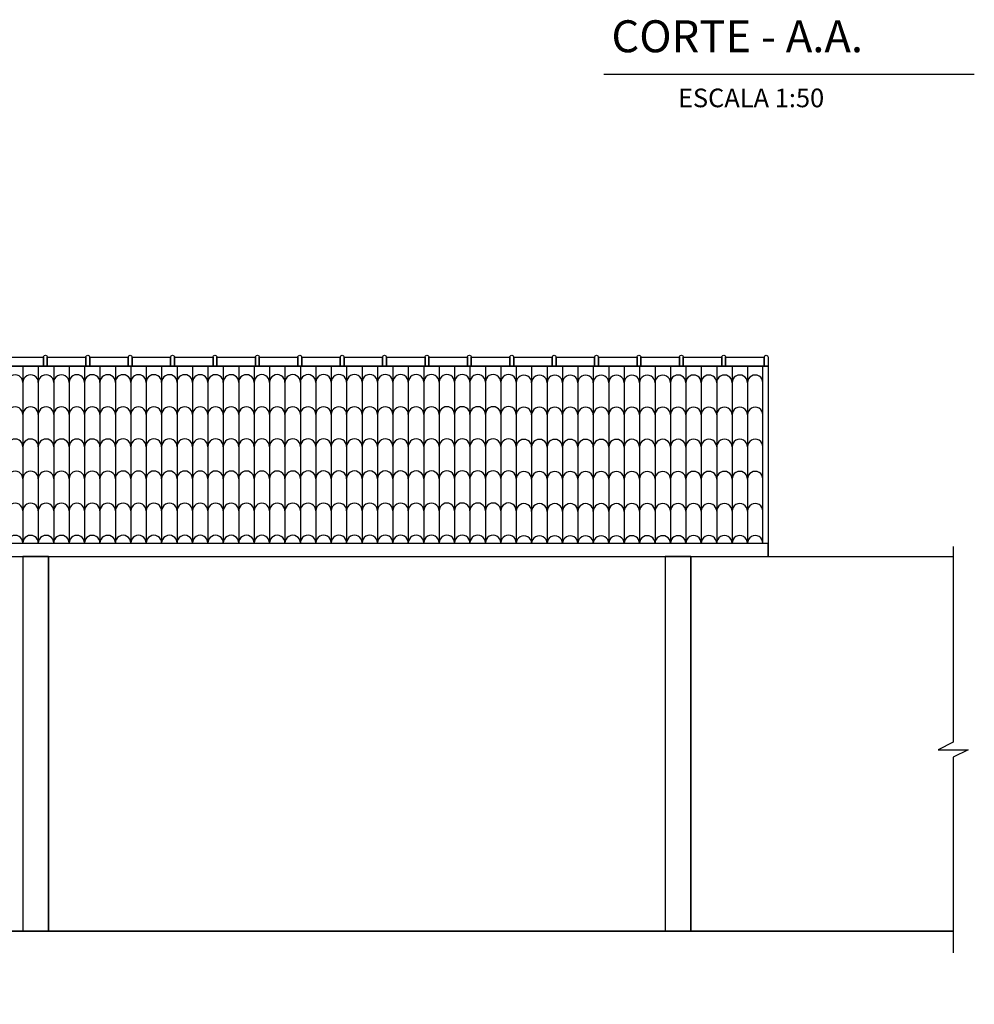
# Model space of a CAD drawing. Units: millimetres. Extents: x 2718 to 3666, y -9382 to -7928.
# Drawn here: x 3240 to 3255, y -9287 to -9272 of the extents above; entities that cross this region are included whole.
import ezdxf

# ---------------------------------------------------------------- set-up
doc = ezdxf.new("R2010")
doc.units = ezdxf.units.MM
doc.header["$MEASUREMENT"] = 0
for name, color, linetype in [('Sasazaki', 7, 'Continuous'), ('TELHA1', 2, 'Continuous'), ('TELHA2', 1, 'Continuous'), ('TEXTOS', 2, 'Continuous')]:
    doc.layers.add(name, color=color, linetype=linetype)
doc.styles.add('ROMANS', font='romans.shx', dxfattribs={"height": 0.15})

# ---------------------------------------------------------------- blocks, each defined once
blk = doc.blocks.new('TELHA')
at = {"layer": 'TELHA1'}
blk.add_arc((0.06, 0.0002), 0.06, 359.82428, 180.17572, dxfattribs=at)
at = {"layer": 'TELHA2'}
blk.add_line((0, 0.25), (0, 0), dxfattribs=at)

msp = doc.modelspace()

# ---------------------------------------------------------------- linework, layer by layer
at = {"color": 4, "linetype": 'ByBlock'}
msp.add_line((3249.587, -9272.493), (3255.352, -9272.493), dxfattribs=at)
at = {"layer": 'Sasazaki', "color": 4, "ltscale": 0.9}
for p, q in [((3252.141, -9276.897), (3252.141, -9279.998)), ((3179.331, -9279.998), (3252.141, -9279.998)), ((3240.941, -9279.998), (3240.941, -9285.83)), ((3250.941, -9279.998), (3250.941, -9285.83))]:
    msp.add_line(p, q, dxfattribs=at)
at = {"layer": 'Sasazaki', "color": 1, "ltscale": 0.9}
for p, q in [((3255.022, -9279.845), (3255.022, -9282.89)), ((3254.79, -9283.008), (3255.254, -9283.008)), ((3255.022, -9283.125), (3255.022, -9286.17))]:
    msp.add_line(p, q, dxfattribs=at)
at = {"layer": 'Sasazaki', "color": 2, "ltscale": 0.9}
msp.add_line((3200.941, -9285.83), (3255.022, -9285.83), dxfattribs=at)
for points in [[(3240.261, -9276.897), (3240.861, -9276.897), (3240.861, -9277.037), (3240.861, -9276.897, -1), (3240.921, -9276.897), (3240.921, -9277.037), (3240.261, -9277.037)], [(3240.921, -9276.897), (3241.521, -9276.897), (3241.521, -9277.037), (3241.521, -9276.897, -1), (3241.581, -9276.897), (3241.581, -9277.037), (3240.921, -9277.037)], [(3241.581, -9276.897), (3242.181, -9276.897), (3242.181, -9277.037), (3242.181, -9276.897, -1), (3242.241, -9276.897), (3242.241, -9277.037), (3241.581, -9277.037)], [(3242.241, -9276.897), (3242.841, -9276.897), (3242.841, -9277.037), (3242.841, -9276.897, -1), (3242.901, -9276.897), (3242.901, -9277.037), (3242.241, -9277.037)], [(3242.901, -9276.897), (3243.501, -9276.897), (3243.501, -9277.037), (3243.501, -9276.897, -1), (3243.561, -9276.897), (3243.561, -9277.037), (3242.901, -9277.037)], [(3243.561, -9276.897), (3244.161, -9276.897), (3244.161, -9277.037), (3244.161, -9276.897, -1), (3244.221, -9276.897), (3244.221, -9277.037), (3243.561, -9277.037)], [(3244.221, -9276.897), (3244.821, -9276.897), (3244.821, -9277.037), (3244.821, -9276.897, -1), (3244.881, -9276.897), (3244.881, -9277.037), (3244.221, -9277.037)], [(3244.881, -9276.897), (3245.481, -9276.897), (3245.481, -9277.037), (3245.481, -9276.897, -1), (3245.541, -9276.897), (3245.541, -9277.037), (3244.881, -9277.037)], [(3245.541, -9276.897), (3246.141, -9276.897), (3246.141, -9277.037), (3246.141, -9276.897, -1), (3246.201, -9276.897), (3246.201, -9277.037), (3245.541, -9277.037)], [(3246.201, -9276.897), (3246.801, -9276.897), (3246.801, -9277.037), (3246.801, -9276.897, -1), (3246.861, -9276.897), (3246.861, -9277.037), (3246.201, -9277.037)], [(3246.861, -9276.897), (3247.461, -9276.897), (3247.461, -9277.037), (3247.461, -9276.897, -1), (3247.521, -9276.897), (3247.521, -9277.037), (3246.861, -9277.037)], [(3247.521, -9276.897), (3248.121, -9276.897), (3248.121, -9277.037), (3248.121, -9276.897, -1), (3248.181, -9276.897), (3248.181, -9277.037), (3247.521, -9277.037)], [(3248.181, -9276.897), (3248.781, -9276.897), (3248.781, -9277.037), (3248.781, -9276.897, -1), (3248.841, -9276.897), (3248.841, -9277.037), (3248.181, -9277.037)], [(3248.841, -9276.897), (3249.441, -9276.897), (3249.441, -9277.037), (3249.441, -9276.897, -1), (3249.501, -9276.897), (3249.501, -9277.037), (3248.841, -9277.037)], [(3249.501, -9276.897), (3250.101, -9276.897), (3250.101, -9277.037), (3250.101, -9276.897, -1), (3250.161, -9276.897), (3250.161, -9277.037), (3249.501, -9277.037)], [(3250.161, -9276.897), (3250.761, -9276.897), (3250.761, -9277.037), (3250.761, -9276.897, -1), (3250.821, -9276.897), (3250.821, -9277.037), (3250.161, -9277.037)], [(3250.821, -9276.897), (3251.421, -9276.897), (3251.421, -9277.037), (3251.421, -9276.897, -1), (3251.481, -9276.897), (3251.481, -9277.037), (3250.821, -9277.037)], [(3251.481, -9276.897), (3252.081, -9276.897), (3252.081, -9277.037), (3252.081, -9276.897, -1), (3252.141, -9276.897), (3252.141, -9277.037), (3251.481, -9277.037)]]:
    msp.add_lwpolyline(points, format="xyb", close=True, dxfattribs=at)
for points in [[(3202.141, -9277.037), (3252.141, -9277.037), (3252.141, -9279.798), (3202.141, -9279.798)], [(3252.141, -9279.798), (3202.141, -9279.798), (3202.141, -9279.998), (3252.141, -9279.998)], [(3240.541, -9285.83), (3240.941, -9285.83), (3240.941, -9279.998), (3240.541, -9279.998)], [(3250.541, -9285.83), (3250.941, -9285.83), (3250.941, -9279.998), (3250.541, -9279.998)]]:
    msp.add_lwpolyline(points, close=True, dxfattribs=at)
at = {"layer": 'Sasazaki', "color": 1, "ltscale": 0.9}
msp.add_lwpolyline([(3252.061, -9277.037), (3252.141, -9277.037), (3252.141, -9279.798), (3252.061, -9279.798)], close=True, dxfattribs=at)
at = {"layer": 'Sasazaki', "color": 2, "ltscale": 0.9}
msp.add_lwpolyline([(3250.941, -9279.998), (3255.022, -9279.998)], dxfattribs=at)
at = {"layer": 'Sasazaki', "color": 1, "ltscale": 0.9}
msp.add_lwpolyline([(3255.022, -9282.89), (3254.79, -9283.008), (3255.254, -9283.008), (3255.022, -9283.125)], dxfattribs=at)
at = {"layer": 'Sasazaki', "color": 6, "ltscale": 0.9}
msp.add_lwpolyline([(3255.022, -9285.83), (3165.591, -9285.83), (3165.592, -9286.17), (3136.092, -9286.17), (3136.092, -9286.97), (3132.092, -9286.97)], dxfattribs=at)
at = {"layer": 'TELHA1'}
for centre, end in [((3240.421, -9277.292), 180.1757), ((3240.661, -9277.292), 180.1757), ((3240.901, -9277.292), 180.1757), ((3241.141, -9277.292), 180.1757), ((3241.381, -9277.291), 180.1757), ((3241.621, -9277.291), 180.1757), ((3241.861, -9277.291), 180.1757), ((3242.101, -9277.291), 180.1757), ((3242.341, -9277.291), 180.1757), ((3242.581, -9277.291), 180.1757), ((3242.821, -9277.291), 180.1757), ((3243.061, -9277.291), 180.1757), ((3243.301, -9277.291), 180.1757), ((3243.541, -9277.291), 180.1757), ((3243.781, -9277.291), 180.1757), ((3244.021, -9277.291), 180.1757), ((3244.261, -9277.29), 180.1757), ((3244.501, -9277.29), 180.1757), ((3244.741, -9277.29), 180.1757), ((3244.981, -9277.29), 180.1757), ((3245.221, -9277.289), 180.1757), ((3245.461, -9277.289), 180.1757), ((3245.701, -9277.289), 180.1757), ((3245.941, -9277.289), 180.1757), ((3246.181, -9277.289), 180.1757), ((3246.421, -9277.289), 180.1757), ((3246.661, -9277.289), 180.1757), ((3246.901, -9277.289), 180.1757), ((3247.141, -9277.289), 180.1757), ((3247.381, -9277.289), 180.1757), ((3247.621, -9277.289), 180.1757), ((3247.861, -9277.289), 180.1757), ((3248.101, -9277.288), 180.1757), ((3248.341, -9277.297), 180.1757), ((3248.581, -9277.297), 180.1757), ((3248.821, -9277.297), 180.1757), ((3249.061, -9277.297), 180.1757), ((3249.301, -9277.297), 180.1757), ((3249.541, -9277.297), 180.1757), ((3249.781, -9277.297), 180.1757), ((3250.021, -9277.297), 180.1757), ((3250.261, -9277.297), 180.1757), ((3250.501, -9277.297), 180.1757), ((3250.741, -9277.296), 180.1757), ((3250.981, -9277.296), 180.1757), ((3251.221, -9277.296), 180.1757), ((3251.461, -9277.296), 180.1757), ((3251.701, -9277.296), 180.1757), ((3251.941, -9277.296), 180.1757), ((3240.561, -9279.792), 0.0217), ((3240.801, -9279.792), 0.0217), ((3241.041, -9279.792), 0.0217), ((3241.281, -9279.792), 0.0217), ((3241.521, -9279.792), 0.0217), ((3241.761, -9279.792), 0.0217), ((3242.001, -9279.791), 0.0217), ((3242.241, -9279.791), 0.0217), ((3242.481, -9279.791), 0.0217), ((3242.721, -9279.791), 0.0217), ((3242.961, -9279.791), 0.0217), ((3243.201, -9279.791), 0.0217), ((3243.441, -9279.791), 0.0217), ((3243.681, -9279.791), 0.0217), ((3243.921, -9279.791), 0.0217), ((3244.161, -9279.791), 0.0217), ((3244.401, -9279.791), 0.0217), ((3244.641, -9279.791), 0.0217), ((3244.881, -9279.79), 0.0217), ((3245.121, -9279.79), 0.0217), ((3245.361, -9279.79), 0.0217), ((3245.601, -9279.79), 0.0217), ((3245.841, -9279.79), 0.0217), ((3246.081, -9279.79), 0.0217), ((3246.321, -9279.79), 0.0217), ((3246.561, -9279.79), 0.0217), ((3246.801, -9279.79), 0.0217), ((3247.041, -9279.789), 0.0217), ((3247.281, -9279.789), 0.0217), ((3247.521, -9279.789), 0.0217), ((3247.761, -9279.789), 0.0217), ((3248.001, -9279.789), 0.0217), ((3248.241, -9279.798), 0.0217), ((3248.481, -9279.798), 0.0217), ((3248.721, -9279.798), 0.0217), ((3248.961, -9279.798), 0.0217), ((3249.201, -9279.798), 0.0217), ((3249.441, -9279.798), 0.0217), ((3249.681, -9279.798), 0.0217), ((3249.921, -9279.797), 0.0217), ((3250.161, -9279.797), 0.0217), ((3250.401, -9279.797), 0.0217), ((3250.641, -9279.797), 0.0217), ((3250.881, -9279.796), 0.0217), ((3251.121, -9279.796), 0.0217), ((3251.361, -9279.796), 0.0217), ((3251.601, -9279.796), 0.0217)]:
    msp.add_arc(centre, 0.12, 359.8243, end, dxfattribs=at)
at = {"layer": 'TELHA2'}
for p, q in [((3240.541, -9277.031), (3240.541, -9277.292)), ((3240.781, -9277.031), (3240.781, -9277.292)), ((3241.021, -9277.031), (3241.021, -9277.292)), ((3241.261, -9277.031), (3241.261, -9277.292)), ((3241.501, -9277.031), (3241.501, -9277.292)), ((3241.741, -9277.031), (3241.741, -9277.292)), ((3241.981, -9277.03), (3241.981, -9277.291)), ((3242.221, -9277.03), (3242.221, -9277.291)), ((3242.461, -9277.03), (3242.461, -9277.291)), ((3242.701, -9277.03), (3242.701, -9277.291)), ((3242.941, -9277.03), (3242.941, -9277.291)), ((3243.181, -9277.03), (3243.181, -9277.291)), ((3243.421, -9277.03), (3243.421, -9277.291)), ((3243.661, -9277.03), (3243.661, -9277.291)), ((3243.901, -9277.03), (3243.901, -9277.291)), ((3244.141, -9277.03), (3244.141, -9277.291)), ((3244.381, -9277.03), (3244.381, -9277.291)), ((3244.621, -9277.03), (3244.621, -9277.291)), ((3244.861, -9277.029), (3244.861, -9277.29)), ((3245.101, -9277.029), (3245.101, -9277.29)), ((3245.341, -9277.029), (3245.341, -9277.29)), ((3245.581, -9277.029), (3245.581, -9277.29)), ((3245.821, -9277.029), (3245.821, -9277.29)), ((3246.061, -9277.029), (3246.061, -9277.29)), ((3246.301, -9277.029), (3246.301, -9277.29)), ((3246.541, -9277.029), (3246.541, -9277.29)), ((3246.781, -9277.029), (3246.781, -9277.29)), ((3247.021, -9277.028), (3247.021, -9277.289)), ((3247.261, -9277.028), (3247.261, -9277.289)), ((3247.501, -9277.028), (3247.501, -9277.289)), ((3247.741, -9277.028), (3247.741, -9277.289)), ((3247.981, -9277.027), (3247.981, -9277.288)), ((3248.221, -9277.037), (3248.221, -9277.298)), ((3248.461, -9277.037), (3248.461, -9277.298)), ((3248.701, -9277.037), (3248.701, -9277.298)), ((3248.941, -9277.037), (3248.941, -9277.298)), ((3249.181, -9277.037), (3249.181, -9277.298)), ((3249.421, -9277.037), (3249.421, -9277.298)), ((3249.661, -9277.037), (3249.661, -9277.298)), ((3249.901, -9277.036), (3249.901, -9277.297)), ((3250.141, -9277.036), (3250.141, -9277.297)), ((3250.381, -9277.036), (3250.381, -9277.297)), ((3250.621, -9277.036), (3250.621, -9277.297)), ((3250.861, -9277.035), (3250.861, -9277.296)), ((3251.101, -9277.035), (3251.101, -9277.296)), ((3251.341, -9277.035), (3251.341, -9277.296)), ((3251.581, -9277.035), (3251.581, -9277.296)), ((3251.821, -9277.035), (3251.821, -9277.296))]:
    msp.add_line(p, q, dxfattribs=at)

# ---------------------------------------------------------------- block references
at = {"layer": 'Sasazaki', "color": 2, "ltscale": 0.9, "xscale": 2, "yscale": 2, "zscale": 2}
for p in [(3240.301, -9277.792), (3240.541, -9277.792), (3240.781, -9277.792), (3241.021, -9277.792), (3241.261, -9277.792), (3241.501, -9277.792), (3241.741, -9277.792), (3241.981, -9277.791), (3242.221, -9277.791), (3242.461, -9277.791), (3242.701, -9277.791), (3242.941, -9277.791), (3243.181, -9277.791), (3243.421, -9277.791), (3243.661, -9277.791), (3243.901, -9277.791), (3244.141, -9277.791), (3244.381, -9277.791), (3244.621, -9277.791), (3244.861, -9277.79), (3245.101, -9277.79), (3245.341, -9277.79), (3245.581, -9277.79), (3245.821, -9277.79), (3246.061, -9277.79), (3246.301, -9277.79), (3246.541, -9277.79), (3246.781, -9277.79), (3247.021, -9277.789), (3247.261, -9277.789), (3247.501, -9277.789), (3247.741, -9277.789), (3247.981, -9277.788), (3248.221, -9277.798), (3248.461, -9277.798), (3248.701, -9277.798), (3248.941, -9277.798), (3249.181, -9277.798), (3249.421, -9277.798), (3249.661, -9277.798), (3249.901, -9277.797), (3250.141, -9277.797), (3250.381, -9277.797), (3250.621, -9277.797), (3250.861, -9277.796), (3251.101, -9277.796), (3251.341, -9277.796), (3251.581, -9277.796), (3251.821, -9277.796), (3240.301, -9278.292), (3240.541, -9278.292), (3240.781, -9278.292), (3241.021, -9278.292), (3241.261, -9278.292), (3241.501, -9278.292), (3241.741, -9278.292), (3241.981, -9278.291), (3242.221, -9278.291), (3242.461, -9278.291), (3242.701, -9278.291), (3242.941, -9278.291), (3243.181, -9278.291), (3243.421, -9278.291), (3243.661, -9278.291), (3243.901, -9278.291), (3244.141, -9278.291), (3244.381, -9278.291), (3244.621, -9278.291), (3244.861, -9278.29), (3245.101, -9278.29), (3245.341, -9278.29), (3245.581, -9278.29), (3245.821, -9278.29), (3246.061, -9278.29), (3246.301, -9278.29), (3246.541, -9278.29), (3246.781, -9278.29), (3247.021, -9278.289), (3247.261, -9278.289), (3247.501, -9278.289), (3247.741, -9278.289), (3247.981, -9278.288), (3248.221, -9278.298), (3248.461, -9278.298), (3248.701, -9278.298), (3248.941, -9278.298), (3249.181, -9278.298), (3249.421, -9278.298), (3249.661, -9278.298), (3249.901, -9278.297), (3250.141, -9278.297), (3250.381, -9278.297), (3250.621, -9278.297), (3250.861, -9278.296), (3251.101, -9278.296), (3251.341, -9278.296), (3251.581, -9278.296), (3251.821, -9278.296), (3240.301, -9278.792), (3240.541, -9278.792), (3240.781, -9278.792), (3241.021, -9278.792), (3241.261, -9278.792), (3241.501, -9278.792), (3241.741, -9278.792), (3241.981, -9278.791), (3242.221, -9278.791), (3242.461, -9278.791), (3242.701, -9278.791), (3242.941, -9278.791), (3243.181, -9278.791), (3243.421, -9278.791), (3243.661, -9278.791), (3243.901, -9278.791), (3244.141, -9278.791), (3244.381, -9278.791), (3244.621, -9278.791), (3244.861, -9278.79), (3245.101, -9278.79), (3245.341, -9278.79), (3245.581, -9278.79), (3245.821, -9278.79), (3246.061, -9278.79), (3246.301, -9278.79), (3246.541, -9278.79), (3246.781, -9278.79), (3247.021, -9278.789), (3247.261, -9278.789), (3247.501, -9278.789), (3247.741, -9278.789), (3247.981, -9278.788), (3248.221, -9278.798), (3248.461, -9278.798), (3248.701, -9278.798), (3248.941, -9278.798), (3249.181, -9278.798), (3249.421, -9278.798), (3249.661, -9278.798), (3249.901, -9278.797), (3250.141, -9278.797), (3250.381, -9278.797), (3250.621, -9278.797), (3250.861, -9278.796), (3251.101, -9278.796), (3251.341, -9278.796), (3251.581, -9278.796), (3251.821, -9278.796), (3240.301, -9279.292), (3240.541, -9279.292), (3240.781, -9279.292), (3241.021, -9279.292), (3241.261, -9279.292), (3241.501, -9279.292), (3241.741, -9279.292), (3241.981, -9279.291), (3242.221, -9279.291), (3242.461, -9279.291), (3242.701, -9279.291), (3242.941, -9279.291), (3243.181, -9279.291), (3243.421, -9279.291), (3243.661, -9279.291), (3243.901, -9279.291), (3244.141, -9279.291), (3244.381, -9279.291), (3244.621, -9279.291), (3244.861, -9279.29), (3245.101, -9279.29), (3245.341, -9279.29), (3245.581, -9279.29), (3245.821, -9279.29), (3246.061, -9279.29), (3246.301, -9279.29), (3246.541, -9279.29), (3246.781, -9279.29), (3247.021, -9279.289), (3247.261, -9279.289), (3247.501, -9279.289), (3247.741, -9279.289), (3247.981, -9279.288), (3248.221, -9279.298), (3248.461, -9279.298), (3248.701, -9279.298), (3248.941, -9279.298), (3249.181, -9279.298), (3249.421, -9279.298), (3249.661, -9279.298), (3249.901, -9279.297), (3250.141, -9279.297), (3250.381, -9279.297), (3250.621, -9279.297), (3250.861, -9279.296), (3251.101, -9279.296), (3251.341, -9279.296), (3251.581, -9279.296), (3251.821, -9279.296), (3240.301, -9279.792), (3240.541, -9279.792), (3240.781, -9279.792), (3241.021, -9279.792), (3241.261, -9279.792), (3241.501, -9279.792), (3241.741, -9279.792), (3241.981, -9279.791), (3242.221, -9279.791), (3242.461, -9279.791), (3242.701, -9279.791), (3242.941, -9279.791), (3243.181, -9279.791), (3243.421, -9279.791), (3243.661, -9279.791), (3243.901, -9279.791), (3244.141, -9279.791), (3244.381, -9279.791), (3244.621, -9279.791), (3244.861, -9279.79), (3245.101, -9279.79), (3245.341, -9279.79), (3245.581, -9279.79), (3245.821, -9279.79), (3246.061, -9279.79), (3246.301, -9279.79), (3246.541, -9279.79), (3246.781, -9279.79), (3247.021, -9279.789), (3247.261, -9279.789), (3247.501, -9279.789), (3247.741, -9279.789), (3247.981, -9279.788), (3248.221, -9279.798), (3248.461, -9279.798), (3248.701, -9279.798), (3248.941, -9279.798), (3249.181, -9279.798), (3249.421, -9279.798), (3249.661, -9279.798), (3249.901, -9279.797), (3250.141, -9279.797), (3250.381, -9279.797), (3250.621, -9279.797), (3250.861, -9279.796), (3251.101, -9279.796), (3251.341, -9279.796), (3251.581, -9279.796), (3251.821, -9279.796)]:
    msp.add_blockref('TELHA', p, dxfattribs=at)

# ---------------------------------------------------------------- texts
at = {"layer": 'TEXTOS', "color": 4, "style": 'ROMANS'}
msp.add_text('CORTE - A.A.', height=0.49756, dxfattribs=at).set_placement((3249.703, -9272.152))
at = {"layer": 'TEXTOS', "color": 2, "style": 'ROMANS'}
msp.add_text('ESCALA 1:50', height=0.29024, dxfattribs=at).set_placement((3250.738, -9273.008))

doc.saveas('drawing.dxf')
